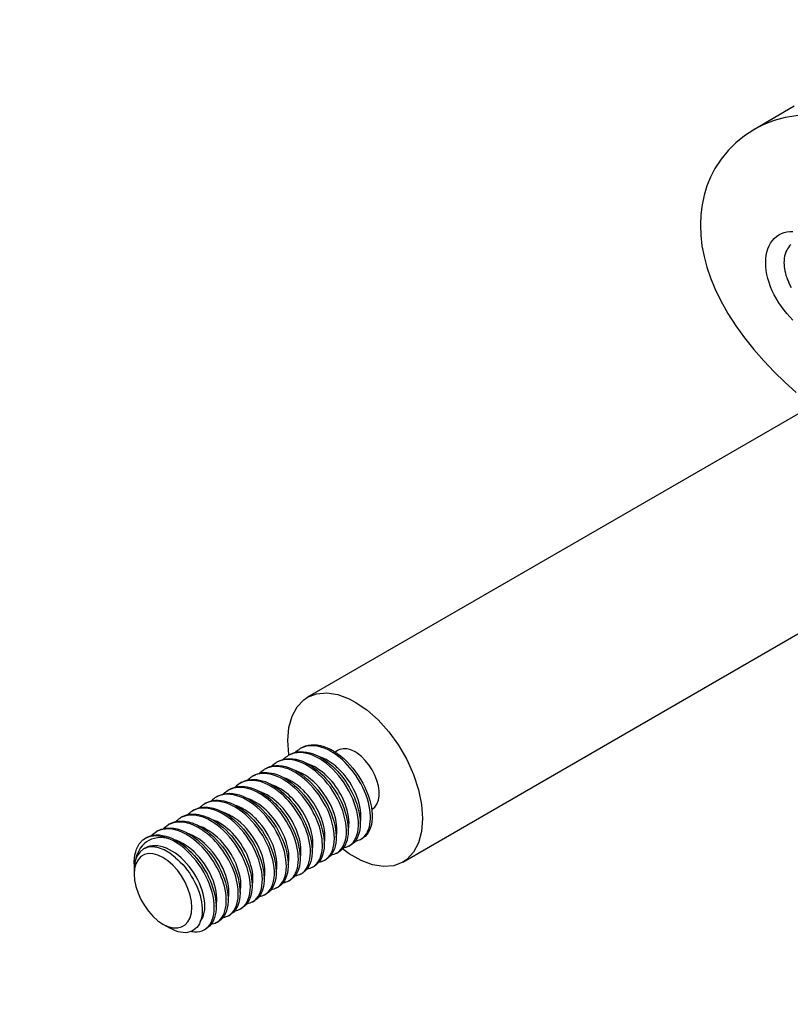
# Model space of a CAD drawing. Units: millimetres. Extents: x 0 to 210, y 0 to 310.
# Drawn here: x 97 to 154, y 80 to 152 of the extents above; entities that cross this region are included whole.
import ezdxf
from ezdxf.enums import TextEntityAlignment as Align

# ---------------------------------------------------------------- set-up
doc = ezdxf.new("R2010")
doc.units = ezdxf.units.MM
doc.layers.add('LAYER0', color=7, linetype='Continuous')
doc.styles.add('VISI1-courier new', font='txt')
doc.dimstyles.new('VisiStyle', dxfattribs={"dimtxt": 4, "dimasz": 2.835641, "dimexe": 3, "dimexo": 0, "dimgap": 1.5, "dimtad": 1, "dimdsep": 46, "dimtxsty": 'VISI1-courier new', "dimblk1": 'ArrowheadClosed', "dimblk2": 'ArrowheadClosed', "dimsah": 1, "dimcen": 0, "dimclrt": 7, "dimaunit": 1, "dimadec": 3, "dimazin": 2, "dimtfac": 0.8, "dimtmove": 0, "dimatfit": 3, "dimfxl": 1, "dimtolj": 1, "dimtzin": 4, "dimarcsym": 0})

# ---------------------------------------------------------------- blocks, each defined once
blk = doc.blocks.new('Plotview 4')
at = {"layer": 'LAYER0', "color": 4, "linetype": 'Continuous'}
for p, q in [((154.061, 145.551), (151.088, 143.835)), ((159.845, 126.111), (118.247, 102.095)), ((125.247, 89.971), (170.133, 115.885)), ((116.957, 97.886), (116.828, 97.811)), ((117.841, 98.396), (117.712, 98.322)), ((120.497, 98.198), (120.276, 98.07)), ((116.073, 97.375), (115.944, 97.301)), ((114.305, 96.355), (114.176, 96.28)), ((115.189, 96.865), (115.06, 96.791)), ((113.421, 95.845), (113.292, 95.77)), ((112.538, 95.334), (112.408, 95.26)), ((110.77, 94.314), (110.641, 94.239)), ((111.654, 94.824), (111.524, 94.749)), ((109.886, 93.803), (109.757, 93.729)), ((122.966, 93.849), (122.997, 93.868)), ((108.118, 92.783), (107.989, 92.708)), ((109.002, 93.293), (108.873, 93.219)), ((107.234, 92.272), (107.105, 92.198)), ((106.35, 91.762), (106.312, 91.74)), ((122.153, 91.648), (122.283, 91.723)), ((106.279, 90.999), (106.183, 90.944)), ((120.386, 90.628), (120.515, 90.702)), ((121.27, 91.138), (121.399, 91.213)), ((105.484, 89.855), (105.484, 89.093)), ((119.502, 90.118), (119.631, 90.192)), ((117.734, 89.097), (117.863, 89.171)), ((118.618, 89.607), (118.747, 89.682)), ((116.85, 88.587), (116.979, 88.661)), ((115.082, 87.566), (115.211, 87.64)), ((115.967, 88.076), (116.095, 88.151)), ((114.199, 87.056), (114.328, 87.13)), ((113.315, 86.545), (113.444, 86.62)), ((111.547, 85.525), (111.676, 85.599)), ((112.431, 86.035), (112.56, 86.11)), ((107.605, 85.418), (108.126, 85.118)), ((110.663, 85.015), (110.792, 85.089))]:
    blk.add_line(p, q, dxfattribs=at)
at = {"layer": 'LAYER0', "color": 4, "linetype": 'Continuous', "extrusion": (0, 0, -1), "flags": 128}
for points in [[(-159.173, 143.768), (-158.511, 144.115), (-157.833, 144.398), (-157.139, 144.62), (-156.442, 144.776), (-155.739, 144.869), (-155.031, 144.898), (-154.203, 144.853), (-153.386, 144.721), (-152.588, 144.505), (-151.823, 144.21), (-151.09, 143.836), (-151.088, 143.835)], [(-153.956, 129.828), (-153.731, 130.061), (-153.516, 130.306), (-153.309, 130.562), (-153.111, 130.83), (-152.923, 131.111), (-152.749, 131.399), (-152.59, 131.691), (-152.447, 131.986), (-152.321, 132.285), (-152.211, 132.589), (-152.12, 132.892), (-152.048, 133.19), (-151.998, 133.484), (-151.967, 133.771), (-151.957, 134.054), (-151.968, 134.329), (-151.998, 134.589), (-152.05, 134.837), (-152.121, 135.071), (-152.212, 135.291), (-152.322, 135.494), (-152.448, 135.676), (-152.591, 135.839), (-152.75, 135.981), (-152.925, 136.102), (-153.112, 136.201), (-153.309, 136.276), (-153.516, 136.325), (-153.731, 136.35), (-153.956, 136.351)], [(-121.747, 98.074), (-121.441, 98.22), (-121.143, 98.3), (-120.864, 98.311), (-120.611, 98.252), (-120.497, 98.198)], [(-122.122, 92.844), (-122.139, 92.923), (-122.167, 93.126), (-122.178, 93.342), (-122.171, 93.57), (-122.147, 93.808), (-122.104, 94.055), (-122.044, 94.307), (-121.967, 94.564), (-121.873, 94.823), (-121.763, 95.082), (-121.638, 95.34), (-121.498, 95.594), (-121.345, 95.842), (-121.179, 96.083), (-121.002, 96.315), (-120.879, 96.463), (-120.751, 96.606), (-120.639, 96.722), (-120.575, 96.787), (-120.506, 96.852), (-120.434, 96.919), (-120.318, 97.021), (-120.193, 97.123), (-120.059, 97.225), (-119.917, 97.324), (-119.765, 97.419), (-119.606, 97.509), (-119.439, 97.592), (-119.265, 97.665), (-119.153, 97.705)], [(-118.618, 89.607), (-118.697, 89.657), (-118.835, 89.769), (-118.96, 89.905), (-119.069, 90.064), (-119.14, 90.198), (-119.201, 90.345), (-119.251, 90.504), (-119.291, 90.675), (-119.319, 90.858), (-119.335, 91.05), (-119.339, 91.253), (-119.331, 91.465), (-119.31, 91.686), (-119.275, 91.914), (-119.228, 92.148), (-119.167, 92.389), (-119.093, 92.633), (-119.006, 92.881), (-118.906, 93.131), (-118.793, 93.382), (-118.667, 93.633), (-118.529, 93.882), (-118.379, 94.127), (-118.218, 94.368), (-118.046, 94.603), (-117.864, 94.83), (-117.672, 95.049), (-117.472, 95.257), (-117.265, 95.454), (-117.051, 95.637), (-116.831, 95.806), (-116.608, 95.959), (-116.426, 96.069), (-116.257, 96.161), (-116.131, 96.223), (-116.006, 96.278), (-115.882, 96.327), (-115.677, 96.395), (-115.476, 96.445), (-115.279, 96.478), (-115.088, 96.493), (-114.902, 96.491), (-114.724, 96.472), (-114.553, 96.436), (-114.391, 96.383), (-114.237, 96.314), (-114.176, 96.28)], [(-114.306, 96.355), (-114.405, 96.408), (-114.572, 96.477), (-114.742, 96.525), (-114.914, 96.555), (-115.086, 96.568), (-115.257, 96.566), (-115.426, 96.55), (-115.592, 96.523), (-115.753, 96.484), (-115.909, 96.437), (-116.06, 96.383), (-116.169, 96.338), (-116.275, 96.291), (-116.376, 96.241), (-116.564, 96.139), (-116.811, 95.985), (-117.054, 95.811), (-117.294, 95.616), (-117.528, 95.404), (-117.754, 95.175), (-117.971, 94.93), (-118.179, 94.672), (-118.374, 94.403), (-118.557, 94.124), (-118.726, 93.837), (-118.879, 93.545), (-119.017, 93.249), (-119.137, 92.952), (-119.24, 92.655), (-119.324, 92.361), (-119.389, 92.072), (-119.435, 91.79), (-119.461, 91.517), (-119.468, 91.254), (-119.456, 91.005), (-119.424, 90.769), (-119.372, 90.55), (-119.302, 90.349), (-119.214, 90.167), (-119.109, 90.005), (-118.987, 89.865), (-118.849, 89.748), (-118.747, 89.682)], [(-119.502, 90.118), (-119.625, 90.199), (-119.76, 90.32), (-119.88, 90.463), (-119.983, 90.628), (-120.069, 90.813), (-120.136, 91.018), (-120.185, 91.24), (-120.214, 91.478), (-120.224, 91.73), (-120.214, 91.994), (-120.184, 92.27), (-120.135, 92.553), (-120.066, 92.844), (-119.979, 93.139), (-119.873, 93.436), (-119.75, 93.734), (-119.61, 94.03), (-119.453, 94.322), (-119.282, 94.608), (-119.096, 94.886), (-118.898, 95.154), (-118.689, 95.41), (-118.469, 95.652), (-118.241, 95.879), (-118.006, 96.089), (-117.765, 96.28), (-117.52, 96.451), (-117.346, 96.559), (-117.171, 96.656), (-117.171, 96.656), (-117.17, 96.656), (-117.17, 96.656), (-117.17, 96.657), (-117.167, 96.658), (-117.147, 96.668), (-117.054, 96.715), (-116.963, 96.757), (-116.858, 96.801), (-116.74, 96.847), (-116.608, 96.891), (-116.463, 96.932), (-116.334, 96.961), (-116.196, 96.984), (-116.051, 96.999), (-115.901, 97.005), (-115.745, 96.999), (-115.585, 96.979), (-115.423, 96.942), (-115.26, 96.888), (-115.099, 96.812), (-115.06, 96.791)], [(-117.734, 89.097), (-117.771, 89.119), (-117.91, 89.222), (-118.035, 89.345), (-118.144, 89.488), (-118.237, 89.648), (-118.313, 89.825), (-118.373, 90.016), (-118.417, 90.221), (-118.444, 90.438), (-118.455, 90.665), (-118.45, 90.9), (-118.43, 91.143), (-118.394, 91.391), (-118.343, 91.642), (-118.279, 91.896), (-118.2, 92.151), (-118.109, 92.406), (-118.006, 92.658), (-117.892, 92.908), (-117.767, 93.153), (-117.633, 93.393), (-117.489, 93.626), (-117.338, 93.851), (-117.18, 94.068), (-117.016, 94.276), (-116.847, 94.474), (-116.673, 94.661), (-116.496, 94.837), (-116.316, 95.001), (-116.134, 95.153), (-115.89, 95.337), (-115.646, 95.497), (-115.404, 95.635), (-115.292, 95.691), (-115.18, 95.743), (-115.068, 95.79), (-114.957, 95.831), (-114.847, 95.868), (-114.738, 95.9), (-114.63, 95.927), (-114.445, 95.961), (-114.264, 95.98), (-114.089, 95.984), (-113.92, 95.973), (-113.705, 95.935), (-113.503, 95.871), (-113.315, 95.783), (-113.292, 95.77)], [(-113.421, 95.844), (-113.471, 95.872), (-113.623, 95.942), (-113.784, 95.996), (-113.954, 96.034), (-114.132, 96.055), (-114.317, 96.058), (-114.509, 96.044), (-114.707, 96.012), (-114.91, 95.963), (-115.116, 95.895), (-115.326, 95.81), (-115.538, 95.707), (-115.736, 95.596), (-115.932, 95.472), (-116.125, 95.335), (-116.314, 95.186), (-116.5, 95.027), (-116.681, 94.858), (-116.856, 94.679), (-117.025, 94.493), (-117.24, 94.233), (-117.442, 93.962), (-117.63, 93.683), (-117.802, 93.398), (-117.958, 93.108), (-118.098, 92.817), (-118.221, 92.526), (-118.326, 92.237), (-118.413, 91.952), (-118.482, 91.673), (-118.534, 91.402), (-118.567, 91.139), (-118.583, 90.888), (-118.582, 90.649), (-118.564, 90.422), (-118.53, 90.211), (-118.481, 90.014), (-118.417, 89.834), (-118.338, 89.671), (-118.247, 89.525), (-118.143, 89.397), (-118.028, 89.287), (-117.902, 89.195), (-117.863, 89.171)], [(-112.537, 95.334), (-112.622, 95.38), (-112.767, 95.443), (-112.921, 95.492), (-113.084, 95.526), (-113.254, 95.545), (-113.432, 95.548), (-113.617, 95.535), (-113.809, 95.505), (-114.006, 95.458), (-114.207, 95.394), (-114.413, 95.312), (-114.648, 95.2), (-114.648, 95.2), (-114.652, 95.198), (-114.661, 95.193), (-114.679, 95.184), (-114.752, 95.144), (-114.912, 95.049), (-115.054, 94.957), (-115.206, 94.85), (-115.369, 94.726), (-115.541, 94.582), (-115.722, 94.419), (-115.878, 94.267), (-116.037, 94.099), (-116.199, 93.915), (-116.362, 93.714), (-116.525, 93.497), (-116.686, 93.264), (-116.843, 93.015), (-116.995, 92.75), (-117.138, 92.471), (-117.238, 92.253), (-117.332, 92.028), (-117.417, 91.798), (-117.494, 91.563), (-117.56, 91.324), (-117.615, 91.084), (-117.657, 90.842), (-117.686, 90.602), (-117.7, 90.364), (-117.698, 90.13), (-117.679, 89.903), (-117.643, 89.685), (-117.601, 89.518), (-117.547, 89.36), (-117.481, 89.211), (-117.402, 89.072), (-117.311, 88.946), (-117.207, 88.833), (-117.09, 88.734), (-116.979, 88.661)], [(-115.934, 89.265), (-115.949, 89.334), (-115.979, 89.535), (-115.991, 89.75), (-115.986, 89.976), (-115.964, 90.211), (-115.923, 90.454), (-115.866, 90.703), (-115.793, 90.955), (-115.703, 91.21), (-115.598, 91.464), (-115.478, 91.717), (-115.344, 91.965), (-115.198, 92.208), (-115.04, 92.444), (-114.872, 92.672), (-114.694, 92.888), (-114.602, 92.992), (-114.59, 93.005), (-114.589, 93.006), (-114.589, 93.007), (-114.588, 93.007), (-114.588, 93.007), (-114.53, 93.07), (-114.455, 93.147), (-114.372, 93.229), (-114.275, 93.321), (-114.162, 93.422), (-114.035, 93.528), (-113.924, 93.614), (-113.803, 93.702), (-113.673, 93.789), (-113.533, 93.874), (-113.398, 93.948), (-113.256, 94.018), (-113.107, 94.081), (-112.967, 94.132)], [(-113.315, 86.545), (-113.436, 86.626), (-113.572, 86.746), (-113.692, 86.889), (-113.795, 87.054), (-113.88, 87.239), (-113.948, 87.442), (-113.997, 87.664), (-114.026, 87.901), (-114.036, 88.153), (-114.027, 88.417), (-113.997, 88.691), (-113.949, 88.975), (-113.881, 89.264), (-113.794, 89.559), (-113.689, 89.856), (-113.567, 90.153), (-113.427, 90.448), (-113.271, 90.74), (-113.101, 91.025), (-112.916, 91.303), (-112.719, 91.571), (-112.511, 91.827), (-112.292, 92.069), (-112.065, 92.296), (-111.831, 92.506), (-111.591, 92.698), (-111.347, 92.869), (-111.101, 93.02), (-110.895, 93.129), (-110.726, 93.206), (-110.555, 93.274), (-110.384, 93.33), (-110.155, 93.387), (-109.928, 93.422), (-109.704, 93.433), (-109.538, 93.425), (-109.377, 93.403), (-109.22, 93.366), (-109.067, 93.313), (-108.921, 93.245), (-108.873, 93.219)], [(-109.003, 93.293), (-109.101, 93.345), (-109.224, 93.398), (-109.347, 93.44), (-109.462, 93.468), (-109.568, 93.488), (-109.627, 93.495), (-109.709, 93.503), (-109.808, 93.507), (-109.925, 93.506), (-110.061, 93.496), (-110.215, 93.474), (-110.389, 93.438), (-110.582, 93.383), (-110.795, 93.306), (-110.932, 93.247), (-111.075, 93.178), (-111.248, 93.084), (-111.428, 92.975), (-111.606, 92.855), (-111.825, 92.691), (-112.039, 92.512), (-112.247, 92.32), (-112.447, 92.116), (-112.64, 91.902), (-112.823, 91.678), (-112.997, 91.446), (-113.16, 91.209), (-113.312, 90.966), (-113.453, 90.72), (-113.582, 90.472), (-113.698, 90.222), (-113.802, 89.974), (-113.892, 89.727), (-113.97, 89.482), (-114.035, 89.242), (-114.086, 89.007), (-114.125, 88.778), (-114.151, 88.557), (-114.163, 88.343), (-114.164, 88.138), (-114.152, 87.942), (-114.129, 87.757), (-114.094, 87.583), (-114.03, 87.369), (-113.948, 87.176), (-113.849, 87.005), (-113.734, 86.856), (-113.604, 86.732), (-113.461, 86.63), (-113.444, 86.62)], [(-109.886, 93.804), (-109.933, 93.829), (-110.094, 93.903), (-110.256, 93.957), (-110.418, 93.992), (-110.577, 94.012), (-110.732, 94.018), (-110.883, 94.012), (-111.027, 93.996), (-111.165, 93.972), (-111.294, 93.943), (-111.45, 93.899), (-111.59, 93.85), (-111.716, 93.801), (-111.825, 93.753), (-111.919, 93.708), (-111.996, 93.669), (-111.996, 93.669), (-111.996, 93.669), (-111.997, 93.669), (-111.997, 93.669), (-112, 93.667), (-112.006, 93.664), (-112.018, 93.657), (-112.066, 93.631), (-112.258, 93.519), (-112.447, 93.396), (-112.632, 93.261), (-112.871, 93.067), (-113.102, 92.858), (-113.322, 92.636), (-113.531, 92.403), (-113.728, 92.162), (-113.911, 91.914), (-114.081, 91.661), (-114.238, 91.406), (-114.38, 91.15), (-114.508, 90.894), (-114.622, 90.641), (-114.721, 90.391), (-114.807, 90.146), (-114.878, 89.907), (-114.937, 89.675), (-114.983, 89.451), (-115.016, 89.235), (-115.038, 89.029), (-115.049, 88.794), (-115.045, 88.573), (-115.027, 88.368), (-114.997, 88.179), (-114.955, 88.004), (-114.902, 87.846), (-114.84, 87.702), (-114.771, 87.574), (-114.694, 87.459), (-114.611, 87.359), (-114.501, 87.253), (-114.385, 87.166), (-114.327, 87.13)], [(-108.119, 92.783), (-108.164, 92.808), (-108.311, 92.877), (-108.46, 92.928), (-108.609, 92.964), (-108.756, 92.987), (-108.901, 92.996), (-109.043, 92.995), (-109.199, 92.983), (-109.349, 92.961), (-109.491, 92.931), (-109.625, 92.896), (-109.749, 92.856), (-109.864, 92.814), (-109.97, 92.771), (-110.111, 92.707), (-110.229, 92.648), (-110.229, 92.648), (-110.229, 92.648), (-110.229, 92.648), (-110.229, 92.648), (-110.229, 92.648), (-110.233, 92.646), (-110.357, 92.578), (-110.603, 92.426), (-110.847, 92.254), (-111.087, 92.061), (-111.321, 91.85), (-111.548, 91.622), (-111.766, 91.379), (-111.974, 91.122), (-112.171, 90.854), (-112.355, 90.576), (-112.525, 90.289), (-112.68, 89.998), (-112.818, 89.702), (-112.94, 89.405), (-113.044, 89.108), (-113.13, 88.813), (-113.197, 88.524), (-113.245, 88.241), (-113.273, 87.967), (-113.281, 87.704), (-113.27, 87.453), (-113.24, 87.216), (-113.19, 86.996), (-113.122, 86.793), (-113.035, 86.609), (-112.931, 86.446), (-112.811, 86.304), (-112.674, 86.185), (-112.56, 86.11)], [(-107.234, 92.273), (-107.33, 92.323), (-107.479, 92.386), (-107.634, 92.434), (-107.794, 92.466), (-107.958, 92.483), (-108.183, 92.484), (-108.411, 92.46), (-108.642, 92.412), (-108.873, 92.343), (-109.104, 92.253), (-109.333, 92.144), (-109.492, 92.057), (-109.657, 91.957), (-109.82, 91.848), (-109.982, 91.729), (-110.142, 91.602), (-110.3, 91.466), (-110.532, 91.248), (-110.755, 91.013), (-110.97, 90.764), (-111.173, 90.502), (-111.365, 90.23), (-111.543, 89.948), (-111.707, 89.659), (-111.855, 89.365), (-111.987, 89.069), (-112.102, 88.771), (-112.198, 88.475), (-112.276, 88.183), (-112.335, 87.896), (-112.375, 87.616), (-112.395, 87.347), (-112.395, 87.088), (-112.376, 86.843), (-112.338, 86.613), (-112.28, 86.4), (-112.204, 86.204), (-112.111, 86.029), (-112, 85.874), (-111.872, 85.742), (-111.73, 85.632), (-111.678, 85.6)], [(-105.484, 89.856), (-105.488, 90.027), (-105.507, 90.273), (-105.544, 90.508), (-105.597, 90.73), (-105.666, 90.939), (-105.752, 91.132), (-105.853, 91.31)], [(-107.925, 91.735), (-107.673, 91.77), (-107.429, 91.778), (-107.195, 91.762), (-106.973, 91.721), (-106.763, 91.656), (-106.567, 91.568), (-106.385, 91.457), (-106.219, 91.325), (-106.069, 91.173), (-105.935, 91.003), (-105.819, 90.815), (-105.719, 90.613), (-105.653, 90.44), (-105.597, 90.26), (-105.553, 90.073), (-105.52, 89.88), (-105.497, 89.682)], [(-106.183, 90.944), (-105.916, 90.73), (-105.708, 90.434), (-105.565, 90.065), (-105.497, 89.682)], [(-108.516, 90.302), (-108.107, 90.627), (-107.691, 90.873), (-107.28, 91.032), (-106.888, 91.1), (-106.525, 91.074), (-106.203, 90.955), (-106.183, 90.944)], [(-110.368, 85.643), (-110.451, 85.759), (-110.532, 85.911), (-110.596, 86.081), (-110.644, 86.267), (-110.675, 86.468), (-110.688, 86.683), (-110.683, 86.91), (-110.66, 87.147), (-110.62, 87.393), (-110.562, 87.645), (-110.486, 87.901), (-110.394, 88.16), (-110.286, 88.419), (-110.163, 88.677), (-110.024, 88.932), (-109.873, 89.181), (-109.708, 89.422), (-109.532, 89.655), (-109.346, 89.877), (-109.151, 90.086), (-108.948, 90.28), (-108.74, 90.459), (-108.526, 90.621), (-108.309, 90.764), (-108.091, 90.888), (-107.873, 90.991), (-107.656, 91.073), (-107.442, 91.133), (-107.232, 91.17), (-107.029, 91.184), (-106.832, 91.175), (-106.645, 91.144), (-106.468, 91.089), (-106.302, 91.012), (-106.279, 90.999)], [(-105.484, 89.093), (-105.516, 88.649), (-105.612, 88.181), (-105.768, 87.704), (-105.98, 87.232), (-106.242, 86.779), (-106.545, 86.359), (-106.88, 85.985), (-107.237, 85.668), (-107.605, 85.418)], [(-109.702, 84.885), (-109.715, 84.882), (-109.92, 84.856), (-110.118, 84.855), (-110.305, 84.88), (-110.481, 84.93), (-110.645, 85.004), (-110.663, 85.015)]]:
    blk.add_lwpolyline(points, dxfattribs=at)
at = {"layer": 'LAYER0', "color": 4, "linetype": 'Continuous', "flags": 128}
for points in [[(151.088, 143.835), (150.404, 143.392), (149.769, 142.879), (149.187, 142.3), (148.671, 141.663), (148.222, 140.972), (147.901, 140.349), (147.635, 139.698), (147.425, 139.017), (147.274, 138.312), (147.182, 137.586), (147.151, 136.842), (147.181, 136.077), (147.271, 135.302), (147.422, 134.517), (147.63, 133.734), (147.895, 132.951), (148.215, 132.165), (148.663, 131.237), (149.18, 130.319), (149.762, 129.414), (150.399, 128.531), (151.087, 127.669), (151.816, 126.835), (152.578, 126.033), (153.375, 125.256), (154.194, 124.511)], [(153.808, 135.395), (153.708, 135.288), (153.626, 135.181), (153.56, 135.079), (153.508, 134.984), (153.445, 134.841), (153.394, 134.692), (153.354, 134.538), (153.327, 134.379), (153.311, 134.218), (153.305, 134.054), (153.309, 133.911), (153.321, 133.762), (153.341, 133.609), (153.369, 133.451), (153.406, 133.288), (153.452, 133.122), (153.507, 132.953), (153.55, 132.838), (153.602, 132.708), (153.665, 132.565), (153.741, 132.409), (153.834, 132.232)], [(116.868, 97.889), (116.798, 98.923), (116.878, 99.869), (117.106, 100.698), (117.475, 101.385), (117.974, 101.91), (118.247, 102.095)], [(118.247, 102.095), (118.908, 102.354), (119.656, 102.42), (120.466, 102.293), (121.316, 101.976), (121.747, 101.748)], [(121.747, 101.748), (122.607, 101.165), (123.44, 100.426), (124.222, 99.554), (124.929, 98.574), (125.539, 97.517), (126.034, 96.416), (126.399, 95.302), (126.622, 94.211), (126.697, 93.175), (126.622, 92.226), (126.399, 91.393), (126.034, 90.7), (125.539, 90.17), (125.247, 89.971)], [(122.153, 91.648), (122.242, 91.705), (122.361, 91.801), (122.471, 91.916), (122.571, 92.051), (122.659, 92.206), (122.734, 92.382), (122.795, 92.578), (122.833, 92.756), (122.86, 92.948), (122.873, 93.154), (122.873, 93.372), (122.859, 93.603), (122.829, 93.844), (122.784, 94.096), (122.722, 94.357), (122.645, 94.626), (122.55, 94.901), (122.438, 95.181), (122.309, 95.464), (122.163, 95.748), (122, 96.032), (121.82, 96.311), (121.675, 96.518), (121.522, 96.72), (121.36, 96.918), (121.191, 97.109), (121.014, 97.292), (120.83, 97.468), (120.641, 97.633), (120.446, 97.789), (120.287, 97.904), (120.125, 98.012), (119.961, 98.111), (119.806, 98.195), (119.707, 98.245), (119.46, 98.352), (119.216, 98.435), (118.975, 98.494), (118.74, 98.527), (118.513, 98.536), (118.293, 98.518), (118.084, 98.476), (117.887, 98.408), (117.712, 98.322)], [(117.841, 98.396), (117.906, 98.432), (118.096, 98.514), (118.298, 98.571), (118.511, 98.603), (118.734, 98.61), (118.964, 98.591), (119.201, 98.548), (119.443, 98.479), (119.688, 98.386), (119.935, 98.27), (120.183, 98.131), (120.428, 97.97), (120.671, 97.789), (120.909, 97.588), (121.14, 97.37), (121.364, 97.135), (121.578, 96.885), (121.782, 96.623), (121.973, 96.35), (122.151, 96.068), (122.315, 95.779), (122.463, 95.485), (122.595, 95.189), (122.709, 94.891), (122.806, 94.595), (122.884, 94.302), (122.942, 94.015), (122.982, 93.736), (123.001, 93.466), (123.002, 93.208), (122.982, 92.963), (122.943, 92.733), (122.886, 92.52), (122.809, 92.325), (122.715, 92.15), (122.604, 91.995), (122.476, 91.863), (122.333, 91.754), (122.283, 91.723)], [(121.27, 91.138), (121.332, 91.177), (121.474, 91.288), (121.601, 91.422), (121.711, 91.579), (121.804, 91.756), (121.879, 91.952), (121.935, 92.167), (121.972, 92.399), (121.99, 92.645), (121.988, 92.905), (121.966, 93.176), (121.925, 93.457), (121.865, 93.745), (121.785, 94.038), (121.687, 94.335), (121.57, 94.633), (121.437, 94.93), (121.287, 95.224), (121.121, 95.512), (120.942, 95.794), (120.749, 96.066), (120.544, 96.327), (120.328, 96.575), (120.103, 96.809), (119.871, 97.026), (119.632, 97.225), (119.389, 97.404), (119.142, 97.563), (118.895, 97.699), (118.647, 97.813), (118.402, 97.903), (118.16, 97.969), (117.923, 98.01), (117.693, 98.025), (117.472, 98.016), (117.26, 97.98), (117.059, 97.92), (116.87, 97.835), (116.828, 97.811)], [(116.875, 97.839), (116.868, 97.889)], [(116.957, 97.886), (117.101, 97.959), (117.296, 98.03), (117.502, 98.077), (117.72, 98.099), (117.946, 98.095), (118.179, 98.066), (118.418, 98.011), (118.662, 97.933), (118.826, 97.867), (118.99, 97.791), (119.196, 97.681), (119.43, 97.537), (119.655, 97.38), (119.868, 97.212), (120.071, 97.037), (120.261, 96.855), (120.438, 96.67), (120.604, 96.484), (120.757, 96.298), (120.897, 96.114), (121.051, 95.898), (121.188, 95.689), (121.309, 95.488), (121.416, 95.298), (121.51, 95.118), (121.61, 94.911), (121.692, 94.724), (121.76, 94.557), (121.867, 94.26), (121.956, 93.965), (122.026, 93.675), (122.077, 93.391), (122.108, 93.115), (122.12, 92.85), (122.112, 92.597), (122.085, 92.358), (122.038, 92.135), (121.973, 91.929), (121.89, 91.742), (121.789, 91.575), (121.671, 91.429), (121.537, 91.306), (121.399, 91.213)], [(122.997, 93.868), (123.196, 94.026), (123.35, 94.245), (123.455, 94.519), (123.509, 94.838), (123.509, 95.194), (123.455, 95.575), (123.35, 95.97), (123.196, 96.368), (122.997, 96.754), (122.761, 97.119), (122.495, 97.451), (122.205, 97.74), (121.902, 97.977), (121.747, 98.074)], [(115.189, 96.865), (115.301, 96.924), (115.494, 97), (115.699, 97.05), (115.914, 97.076), (116.139, 97.077), (116.371, 97.052), (116.61, 97.002), (116.853, 96.927), (117.099, 96.828), (117.346, 96.706), (117.593, 96.562), (117.838, 96.396), (118.079, 96.209), (118.315, 96.004), (118.545, 95.782), (118.766, 95.543), (118.978, 95.291), (119.179, 95.026), (119.367, 94.751), (119.541, 94.467), (119.701, 94.177), (119.846, 93.882), (119.973, 93.585), (120.083, 93.288), (120.175, 92.993), (120.248, 92.702), (120.302, 92.416), (120.337, 92.139), (120.352, 91.872), (120.347, 91.617), (120.323, 91.375), (120.28, 91.15), (120.218, 90.941), (120.137, 90.751), (120.039, 90.58), (119.924, 90.431), (119.792, 90.304), (119.646, 90.201), (119.631, 90.192)], [(120.386, 90.628), (120.403, 90.638), (120.55, 90.742), (120.681, 90.87), (120.796, 91.02), (120.894, 91.191), (120.974, 91.382), (121.036, 91.592), (121.079, 91.818), (121.102, 92.061), (121.106, 92.317), (121.091, 92.585), (121.055, 92.862), (121, 93.148), (120.926, 93.44), (120.833, 93.736), (120.723, 94.034), (120.594, 94.331), (120.449, 94.626), (120.288, 94.917), (120.112, 95.201), (119.923, 95.476), (119.722, 95.741), (119.509, 95.993), (119.287, 96.231), (119.057, 96.453), (118.82, 96.657), (118.577, 96.842), (118.332, 97.007), (118.085, 97.151), (117.837, 97.271), (117.591, 97.369), (117.348, 97.442), (117.109, 97.49), (116.877, 97.513), (116.653, 97.511), (116.438, 97.483), (116.234, 97.43), (116.041, 97.353), (115.944, 97.301)], [(116.073, 97.375), (116.108, 97.395), (116.295, 97.481), (116.495, 97.542), (116.707, 97.579), (116.928, 97.59), (117.157, 97.576), (117.393, 97.536), (117.634, 97.472), (117.797, 97.415), (117.961, 97.348), (118.126, 97.271), (118.238, 97.212), (118.324, 97.164), (118.415, 97.11), (118.558, 97.019), (118.71, 96.914), (118.87, 96.795), (119.036, 96.659), (119.208, 96.506), (119.386, 96.336), (119.567, 96.146), (119.75, 95.938), (119.897, 95.757), (120.043, 95.564), (120.186, 95.358), (120.327, 95.141), (120.463, 94.912), (120.593, 94.672), (120.716, 94.422), (120.83, 94.162), (120.933, 93.896), (121.024, 93.623), (121.089, 93.392), (121.143, 93.159), (121.186, 92.926), (121.216, 92.693), (121.233, 92.463), (121.235, 92.237), (121.223, 92.017), (121.194, 91.804), (121.149, 91.601), (121.086, 91.409), (121.006, 91.231), (120.908, 91.069), (120.81, 90.944), (120.713, 90.847), (120.634, 90.781), (120.549, 90.723), (120.515, 90.702)], [(121.236, 92.323), (121.252, 92.397), (121.276, 92.548), (121.29, 92.705), (121.295, 92.867), (121.286, 93.091), (121.26, 93.32), (121.219, 93.553), (121.163, 93.788), (121.093, 94.023), (121.011, 94.257), (120.917, 94.488), (120.812, 94.715), (120.698, 94.936), (120.575, 95.15), (120.445, 95.357), (120.309, 95.555), (120.167, 95.744), (120.021, 95.922), (119.871, 96.09), (119.689, 96.278), (119.505, 96.449), (119.32, 96.604), (119.136, 96.742), (118.954, 96.864), (118.775, 96.97), (118.599, 97.061), (118.429, 97.136), (118.272, 97.194)], [(120.352, 91.815), (120.361, 91.854), (120.394, 92.053), (120.409, 92.266), (120.407, 92.492), (120.387, 92.727), (120.349, 92.972), (120.293, 93.223), (120.22, 93.479), (120.13, 93.737), (120.024, 93.997), (119.903, 94.255), (119.767, 94.51), (119.617, 94.76), (119.454, 95.003), (119.28, 95.237), (119.095, 95.46), (118.901, 95.671), (118.699, 95.868), (118.491, 96.049), (118.278, 96.213), (118.062, 96.359), (117.844, 96.485), (117.625, 96.591), (117.408, 96.676), (117.387, 96.683)], [(118.583, 90.788), (118.613, 90.933), (118.634, 91.112), (118.643, 91.265), (118.641, 91.428), (118.631, 91.6), (118.61, 91.78), (118.578, 91.969), (118.535, 92.165), (118.481, 92.367), (118.414, 92.576), (118.335, 92.79), (118.244, 93.007), (118.139, 93.227), (118.022, 93.449), (117.893, 93.67), (117.751, 93.89), (117.597, 94.107), (117.459, 94.283), (117.314, 94.456), (117.161, 94.622), (117.001, 94.782), (116.835, 94.935), (116.663, 95.078), (116.486, 95.211), (116.304, 95.332), (116.119, 95.442), (115.932, 95.538), (115.742, 95.619), (115.621, 95.663)], [(119.468, 91.303), (119.492, 91.417), (119.515, 91.583), (119.526, 91.756), (119.526, 91.935), (119.514, 92.119), (119.491, 92.307), (119.458, 92.497), (119.416, 92.69), (119.349, 92.931), (119.268, 93.171), (119.174, 93.409), (119.069, 93.644), (118.953, 93.873), (118.828, 94.095), (118.695, 94.31), (118.554, 94.516), (118.408, 94.712), (118.256, 94.898), (118.101, 95.073), (117.942, 95.237), (117.737, 95.428), (117.527, 95.603), (117.313, 95.76), (117.096, 95.899), (116.877, 96.018), (116.659, 96.116), (116.509, 96.171)], [(115.967, 88.076), (116.064, 88.139), (116.202, 88.256), (116.325, 88.395), (116.431, 88.556), (116.52, 88.738), (116.59, 88.939), (116.642, 89.158), (116.675, 89.393), (116.688, 89.643), (116.681, 89.906), (116.655, 90.179), (116.609, 90.462), (116.544, 90.751), (116.46, 91.045), (116.358, 91.342), (116.237, 91.64), (116.1, 91.937), (115.946, 92.229), (115.778, 92.517), (115.595, 92.796), (115.399, 93.066), (115.191, 93.324), (114.973, 93.569), (114.746, 93.799), (114.512, 94.012), (114.273, 94.206), (114.028, 94.381), (113.782, 94.534), (113.534, 94.666), (113.287, 94.774), (113.042, 94.859), (112.801, 94.919), (112.566, 94.954), (112.338, 94.964), (112.118, 94.948), (111.909, 94.907), (111.711, 94.841), (111.525, 94.75), (111.524, 94.749)], [(111.654, 94.824), (111.698, 94.848), (111.886, 94.934), (112.088, 94.994), (112.3, 95.029), (112.522, 95.038), (112.752, 95.022), (112.99, 94.981), (113.232, 94.915), (113.478, 94.824), (113.726, 94.709), (113.974, 94.572), (114.219, 94.413), (114.462, 94.233), (114.7, 94.035), (114.932, 93.818), (115.157, 93.584), (115.372, 93.336), (115.576, 93.076), (115.769, 92.803), (115.948, 92.522), (116.113, 92.234), (116.263, 91.941), (116.396, 91.644), (116.512, 91.347), (116.61, 91.05), (116.69, 90.757), (116.75, 90.47), (116.791, 90.19), (116.813, 89.919), (116.815, 89.66), (116.797, 89.413), (116.76, 89.182), (116.705, 88.967), (116.63, 88.771), (116.538, 88.593), (116.428, 88.437), (116.302, 88.303), (116.161, 88.191), (116.095, 88.151)], [(116.85, 88.587), (116.874, 88.6), (116.994, 88.684), (117.102, 88.783), (117.2, 88.894), (117.286, 89.018), (117.36, 89.152), (117.437, 89.335), (117.496, 89.53), (117.537, 89.738), (117.563, 89.955), (117.572, 90.179), (117.565, 90.41), (117.544, 90.644), (117.51, 90.881), (117.462, 91.118), (117.403, 91.355), (117.333, 91.59), (117.253, 91.822), (117.164, 92.05), (117.067, 92.273), (116.963, 92.489), (116.852, 92.699), (116.698, 92.968), (116.535, 93.222), (116.368, 93.462), (116.197, 93.686), (116.024, 93.894), (115.851, 94.086), (115.679, 94.262), (115.509, 94.423), (115.342, 94.568), (115.219, 94.668), (115.099, 94.759), (114.982, 94.843), (114.869, 94.92), (114.758, 94.99), (114.651, 95.053), (114.548, 95.11), (114.344, 95.211), (114.098, 95.312), (113.854, 95.39), (113.615, 95.442), (113.381, 95.47), (113.156, 95.472), (112.939, 95.449), (112.733, 95.4), (112.538, 95.327), (112.408, 95.26)], [(117.7, 90.283), (117.714, 90.344), (117.741, 90.512), (117.756, 90.689), (117.759, 90.875), (117.748, 91.069), (117.726, 91.268), (117.691, 91.473), (117.644, 91.682), (117.585, 91.894), (117.515, 92.108), (117.434, 92.323), (117.341, 92.537), (117.239, 92.749), (117.127, 92.959), (117.005, 93.165), (116.876, 93.367), (116.738, 93.562), (116.593, 93.751), (116.441, 93.932), (116.284, 94.104), (116.122, 94.267), (115.955, 94.42), (115.785, 94.562), (115.613, 94.692), (115.439, 94.81), (115.263, 94.916), (115.044, 95.029), (114.826, 95.121), (114.747, 95.149)], [(115.082, 87.566), (115.136, 87.599), (115.279, 87.708), (115.406, 87.841), (115.517, 87.996), (115.611, 88.172), (115.687, 88.368), (115.744, 88.581), (115.783, 88.812), (115.802, 89.058), (115.801, 89.317), (115.781, 89.587), (115.741, 89.867), (115.681, 90.155), (115.603, 90.448), (115.506, 90.744), (115.391, 91.042), (115.258, 91.339), (115.109, 91.633), (114.945, 91.922), (114.766, 92.204), (114.574, 92.477), (114.369, 92.739), (114.154, 92.988), (113.93, 93.223), (113.698, 93.44), (113.46, 93.641), (113.217, 93.821), (112.97, 93.981), (112.723, 94.119), (112.476, 94.235), (112.23, 94.326), (111.988, 94.394), (111.751, 94.436), (111.52, 94.453), (111.298, 94.445), (111.085, 94.411), (110.884, 94.352), (110.694, 94.269), (110.641, 94.239)], [(110.77, 94.314), (110.789, 94.324), (110.944, 94.4), (111.111, 94.459), (111.289, 94.501), (111.476, 94.523), (111.674, 94.527), (111.88, 94.51), (112.094, 94.473), (112.315, 94.415), (112.541, 94.335), (112.773, 94.233), (112.993, 94.118), (113.196, 93.996), (113.393, 93.862), (113.584, 93.719), (113.766, 93.568), (113.941, 93.411), (114.107, 93.249), (114.264, 93.084), (114.413, 92.916), (114.598, 92.69), (114.766, 92.465), (114.919, 92.242), (115.058, 92.024), (115.182, 91.811), (115.292, 91.606), (115.39, 91.409), (115.475, 91.222), (115.55, 91.044), (115.626, 90.845), (115.689, 90.661), (115.74, 90.494), (115.782, 90.342), (115.816, 90.207), (115.848, 90.06), (115.871, 89.938), (115.887, 89.84), (115.919, 89.565), (115.933, 89.299), (115.926, 89.045), (115.901, 88.804), (115.856, 88.58), (115.792, 88.372), (115.71, 88.184), (115.61, 88.015), (115.493, 87.868), (115.361, 87.743), (115.213, 87.641), (115.211, 87.64)], [(116.815, 89.764), (116.817, 89.773), (116.848, 89.93), (116.867, 90.095), (116.875, 90.266), (116.872, 90.444), (116.858, 90.626), (116.834, 90.812), (116.8, 91.001), (116.756, 91.191), (116.702, 91.383), (116.639, 91.575), (116.543, 91.829), (116.433, 92.08), (116.31, 92.326), (116.176, 92.566), (116.031, 92.797), (115.878, 93.019), (115.718, 93.23), (115.551, 93.429), (115.38, 93.616), (115.204, 93.789), (115.026, 93.949), (114.847, 94.095), (114.667, 94.226), (114.488, 94.342), (114.311, 94.443), (114.135, 94.53), (113.963, 94.602), (113.845, 94.645)], [(114.199, 87.056), (114.208, 87.061), (114.355, 87.164), (114.487, 87.29), (114.603, 87.439), (114.702, 87.608), (114.783, 87.798), (114.846, 88.007), (114.89, 88.233), (114.915, 88.474), (114.92, 88.73), (114.905, 88.997), (114.871, 89.274), (114.817, 89.56), (114.744, 89.852), (114.652, 90.147), (114.542, 90.445), (114.415, 90.743), (114.27, 91.038), (114.11, 91.329), (113.936, 91.613), (113.747, 91.889), (113.546, 92.154), (113.334, 92.407), (113.112, 92.646), (112.882, 92.869), (112.646, 93.074), (112.404, 93.26), (112.158, 93.427), (111.911, 93.571), (111.663, 93.693), (111.416, 93.792), (111.172, 93.867), (110.933, 93.916), (110.7, 93.941), (110.475, 93.939), (110.259, 93.913), (110.053, 93.861), (109.86, 93.783), (109.757, 93.729)], [(115.05, 88.759), (115.068, 88.842), (115.096, 89.045), (115.107, 89.261), (115.1, 89.49), (115.075, 89.728), (115.033, 89.974), (114.973, 90.226), (114.895, 90.483), (114.802, 90.742), (114.692, 91.001), (114.566, 91.259), (114.426, 91.513), (114.273, 91.761), (114.107, 92.002), (113.93, 92.233), (113.743, 92.454), (113.547, 92.661), (113.343, 92.854), (113.134, 93.031), (112.92, 93.19), (112.703, 93.331), (112.485, 93.453), (112.266, 93.553), (112.089, 93.62)], [(112.431, 86.035), (112.447, 86.044), (112.58, 86.137), (112.701, 86.25), (112.81, 86.382), (112.905, 86.533), (112.986, 86.703), (113.052, 86.89), (113.102, 87.094), (113.135, 87.314), (113.151, 87.548), (113.151, 87.754), (113.138, 87.968), (113.113, 88.189), (113.074, 88.417), (113.023, 88.651), (112.96, 88.889), (112.883, 89.131), (112.794, 89.375), (112.692, 89.621), (112.579, 89.867), (112.453, 90.111), (112.316, 90.353), (112.168, 90.591), (112.01, 90.825), (111.842, 91.052), (111.665, 91.271), (111.48, 91.482), (111.287, 91.683), (111.087, 91.873), (110.882, 92.05), (110.672, 92.214), (110.511, 92.327), (110.35, 92.432), (110.186, 92.527), (110.006, 92.621), (109.807, 92.711), (109.611, 92.785), (109.418, 92.843), (109.228, 92.885), (109.044, 92.911), (108.864, 92.922), (108.69, 92.918), (108.523, 92.898), (108.311, 92.848), (108.113, 92.773), (107.989, 92.708)], [(114.165, 88.242), (114.183, 88.326), (114.208, 88.493), (114.222, 88.671), (114.222, 88.863), (114.209, 89.066), (114.182, 89.28), (114.141, 89.503), (114.083, 89.736), (114.026, 89.928), (113.959, 90.124), (113.881, 90.323), (113.793, 90.524), (113.694, 90.727), (113.584, 90.931), (113.464, 91.133), (113.334, 91.334), (113.194, 91.532), (113.045, 91.725), (112.886, 91.912), (112.72, 92.093), (112.545, 92.265), (112.363, 92.428), (112.175, 92.579), (111.982, 92.718), (111.784, 92.842), (111.583, 92.951), (111.38, 93.044), (111.201, 93.111)], [(106.35, 91.762), (106.493, 91.835), (106.688, 91.907), (106.895, 91.953), (107.112, 91.975), (107.338, 91.971), (107.571, 91.942), (107.811, 91.888), (108.054, 91.809), (108.3, 91.707), (108.467, 91.625), (108.682, 91.503), (108.896, 91.365), (109.107, 91.212), (109.313, 91.046), (109.515, 90.866), (109.71, 90.674), (109.899, 90.472), (110.08, 90.261), (110.253, 90.041), (110.417, 89.814), (110.571, 89.582), (110.714, 89.344), (110.847, 89.104), (110.968, 88.861), (111.078, 88.618), (111.176, 88.375), (111.262, 88.133), (111.348, 87.846), (111.417, 87.566), (111.467, 87.292), (111.499, 87.027), (111.513, 86.773), (111.509, 86.532), (111.489, 86.303), (111.451, 86.09), (111.397, 85.892), (111.328, 85.71), (111.244, 85.547), (111.146, 85.401), (111.034, 85.275), (110.911, 85.168), (110.792, 85.089)], [(111.547, 85.525), (111.653, 85.594), (111.766, 85.689), (111.868, 85.797), (111.958, 85.917), (112.036, 86.049), (112.102, 86.192), (112.169, 86.383), (112.218, 86.586), (112.251, 86.8), (112.266, 87.022), (112.266, 87.251), (112.251, 87.484), (112.222, 87.721), (112.18, 87.958), (112.126, 88.196), (112.06, 88.432), (111.984, 88.665), (111.898, 88.894), (111.805, 89.119), (111.704, 89.338), (111.596, 89.55), (111.483, 89.755), (111.326, 90.016), (111.162, 90.263), (110.994, 90.494), (110.824, 90.71), (110.653, 90.909), (110.482, 91.093), (110.279, 91.293), (110.081, 91.47), (109.888, 91.627), (109.704, 91.764), (109.527, 91.883), (109.442, 91.936), (109.36, 91.984), (109.28, 92.029), (109.181, 92.081), (108.983, 92.175), (108.737, 92.271), (108.495, 92.342), (108.257, 92.389), (108.025, 92.411), (107.801, 92.407), (107.587, 92.378), (107.383, 92.323), (107.191, 92.244), (107.105, 92.198)], [(112.397, 87.221), (112.421, 87.336), (112.447, 87.541), (112.456, 87.759), (112.447, 87.988), (112.419, 88.228), (112.375, 88.475), (112.312, 88.728), (112.233, 88.985), (112.137, 89.244), (112.025, 89.504), (111.898, 89.761), (111.756, 90.014), (111.601, 90.262), (111.433, 90.502), (111.255, 90.732), (111.066, 90.95), (110.869, 91.156), (110.665, 91.347), (110.455, 91.522), (110.24, 91.679), (110.023, 91.817), (109.805, 91.936), (109.586, 92.034), (109.439, 92.088)], [(113.282, 87.734), (113.298, 87.81), (113.322, 87.963), (113.336, 88.119), (113.34, 88.275), (113.335, 88.432), (113.323, 88.588), (113.303, 88.741), (113.278, 88.891), (113.241, 89.066), (113.198, 89.234), (113.15, 89.394), (113.1, 89.546), (113.047, 89.689), (112.98, 89.855), (112.913, 90.005), (112.849, 90.14), (112.788, 90.259), (112.732, 90.364), (112.682, 90.452), (112.639, 90.526), (112.62, 90.558), (112.62, 90.558), (112.62, 90.558), (112.62, 90.558), (112.48, 90.78), (112.33, 90.995), (112.17, 91.203), (112.003, 91.402), (111.828, 91.591), (111.626, 91.788), (111.418, 91.968), (111.205, 92.132), (110.989, 92.278), (110.77, 92.404), (110.552, 92.51), (110.335, 92.594), (110.319, 92.6)], [(105.853, 91.31), (106.134, 91.617), (106.312, 91.74)], [(106.312, 91.74), (106.69, 91.888), (107.117, 91.926), (107.58, 91.853), (107.925, 91.735)], [(110.663, 85.015), (110.794, 85.103), (110.929, 85.225), (111.048, 85.369), (111.15, 85.536), (111.235, 85.722), (111.301, 85.927), (111.348, 86.15), (111.376, 86.389), (111.385, 86.642), (111.374, 86.907), (111.343, 87.183), (111.293, 87.467), (111.223, 87.758), (111.135, 88.053), (111.028, 88.351), (110.903, 88.648), (110.762, 88.944), (110.605, 89.236), (110.432, 89.521), (110.246, 89.799), (110.048, 90.066), (109.837, 90.321), (109.617, 90.563), (109.389, 90.789), (109.153, 90.997), (108.912, 91.187), (108.716, 91.325), (108.519, 91.449), (108.319, 91.56), (108.108, 91.661), (107.925, 91.735)], [(111.512, 86.705), (111.512, 86.706), (111.549, 86.902), (111.569, 87.112), (111.571, 87.335), (111.555, 87.568), (111.521, 87.811), (111.469, 88.06), (111.401, 88.315), (111.315, 88.573), (111.213, 88.833), (111.095, 89.091), (110.962, 89.347), (110.815, 89.599), (110.655, 89.843), (110.484, 90.08), (110.301, 90.306), (110.109, 90.52), (109.909, 90.72), (109.703, 90.905), (109.491, 91.073), (109.275, 91.223), (109.057, 91.355), (108.838, 91.465), (108.621, 91.555), (108.55, 91.58)], [(107.605, 90.317), (107.237, 90.493), (106.88, 90.589), (106.545, 90.602), (106.242, 90.532), (105.98, 90.381), (105.768, 90.153), (105.612, 89.857), (105.516, 89.499), (105.484, 89.093)], [(125.247, 89.971), (124.587, 89.712), (123.839, 89.645), (123.029, 89.772), (122.179, 90.09), (121.316, 90.588), (120.819, 90.954)], [(107.605, 85.418), (107.974, 85.243), (108.331, 85.147), (108.666, 85.134), (108.969, 85.204), (109.23, 85.355), (109.442, 85.582), (109.599, 85.879), (109.694, 86.236), (109.727, 86.643), (109.694, 87.087), (109.599, 87.555), (109.442, 88.032), (109.23, 88.504), (108.969, 88.957), (108.666, 89.377), (108.331, 89.751), (107.974, 90.067), (107.605, 90.317), (107.605, 90.317)], [(108.516, 90.302), (108.701, 90.145), (108.882, 89.974), (109.058, 89.791), (109.228, 89.595), (109.391, 89.39), (109.546, 89.175), (109.692, 88.952), (109.828, 88.722), (109.953, 88.487), (110.067, 88.248), (110.169, 88.007), (110.257, 87.764), (110.333, 87.522), (110.394, 87.282), (110.441, 87.045), (110.474, 86.813), (110.491, 86.588), (110.494, 86.37), (110.481, 86.162), (110.454, 85.963), (110.411, 85.777), (110.354, 85.604), (110.282, 85.445), (110.197, 85.301), (110.098, 85.173), (109.986, 85.062), (109.861, 84.969), (109.725, 84.895), (109.579, 84.839), (109.422, 84.803), (109.257, 84.787), (109.083, 84.791), (108.903, 84.816), (108.716, 84.86), (108.525, 84.925), (108.331, 85.009), (108.134, 85.113), (108.126, 85.118)]]:
    blk.add_lwpolyline(points, dxfattribs=at)
at = {"layer": 'LAYER0', "color": 4, "linetype": 'Continuous'}
for centre, radius, start, end in [((117.618, 96.452), 1.573, 120.17344, 136.11148), ((114.086, 94.407), 1.577, 120.20625, 136.17491), ((112.322, 93.381), 1.584, 120.24437, 136.28287), ((118.907, 91.166), 1.206, 278.41152, 299.60835), ((112.719, 87.594), 1.207, 278.38652, 299.60431)]:
    blk.add_arc(centre, radius, start, end, dxfattribs=at)
at = {"layer": 'LAYER0', "color": 4, "linetype": 'Continuous', "extrusion": (0, 0, -1)}
for centre, radius, start, end in [((-118.5, 96.966), 1.569, 43.55131, 59.81921), ((-116.727, 95.951), 1.561, 43.63995, 59.89202), ((-115.85, 95.433), 1.571, 43.73569, 59.82872), ((-114.97, 94.918), 1.578, 43.63523, 59.76064), ((-113.188, 93.914), 1.555, 43.68433, 59.92318), ((-111.429, 92.882), 1.57, 43.81759, 59.84144), ((-110.539, 92.38), 1.56, 43.79499, 59.89915), ((-108.769, 91.362), 1.556, 43.76541, 59.91097), ((-109.669, 91.854), 1.58, 43.6222, 59.75602), ((-107.889, 90.846), 1.563, 43.68236, 59.88024), ((-121.561, 92.688), 1.197, 240.31878, 261.83762), ((-119.787, 91.68), 1.211, 240.38636, 261.49343), ((-120.676, 92.178), 1.198, 240.25414, 261.67223), ((-117.139, 90.142), 1.203, 240.29958, 261.43274), ((-118.019, 90.668), 1.22, 240.54205, 261.61488), ((-116.25, 89.652), 1.224, 240.5713, 261.44042), ((-115.368, 89.134), 1.216, 240.4961, 261.67635), ((-113.6, 88.111), 1.214, 240.41726, 261.48335), ((-114.488, 88.608), 1.2, 240.27698, 261.53973), ((-110.955, 86.56), 1.193, 240.25952, 261.67393), ((-111.835, 87.081), 1.204, 240.3234, 261.56421)]:
    blk.add_arc(centre, radius, start, end, dxfattribs=at)
blk = doc.blocks.new('ArrowheadClosed')
at = {"color": 0}
for p, q in [((0, 0), (-1, 0.176)), ((-1, 0.176), (-1, -0.176)), ((-1, -0.176), (0, 0))]:
    blk.add_line(p, q, dxfattribs=at)
blk = doc.blocks.new('*D30')
at = {"layer": 'LAYER0', "color": 56, "linetype": 'Continuous'}
blk.add_line((147.386, 250.064), (149.718, 276.71), dxfattribs=at)
at = {"layer": 'LAYER0', "color": 56, "linetype": 'Continuous', "extrusion": (0, 0, -1), "xscale": 2.835640909808854, "yscale": 2.835640909808854, "zscale": 2.835640909808854, "rotation": 274.9999999999997}
blk.add_blockref('ArrowheadClosed', (-147.386, 250.064), dxfattribs=at)
at = {"layer": 'LAYER0', "color": 230, "linetype": 'Continuous', "style": 'VISI1-courier new', "width": 0.931767}
for s, p, p2 in [('%%u4', (147.752, 271.448), (148.093, 275.347)), ('%%c', (147.236, 265.557), (147.577, 269.456))]:
    blk.add_text(s, height=4, rotation=85, dxfattribs=at).set_placement(p, p2, align=Align.FIT)

msp = doc.modelspace()

# ---------------------------------------------------------------- block references
at = {"layer": 'LAYER0', "color": 4, "linetype": 'Continuous'}
msp.add_blockref('Plotview 4', (0, 0), dxfattribs=at)

# ---------------------------------------------------------------- dimensions: what is measured, and where the dimension line sits
at = {"layer": 'LAYER0', "color": 56, "linetype": 'Continuous'}
dim = msp.add_diameter_dim_2p(p1=(152.642, 310.135), p2=(147.386, 250.064), text='%%u <> 4', dimstyle='VisiStyle', override={"dimasz": 2.835641, "dimclrt": 230, "dimatfit": 0}, dxfattribs=at)
dim.commit()
dim.dimension.update_dxf_attribs({"geometry": '*D30', "text_midpoint": (0, 0)})

doc.saveas('drawing.dxf')
